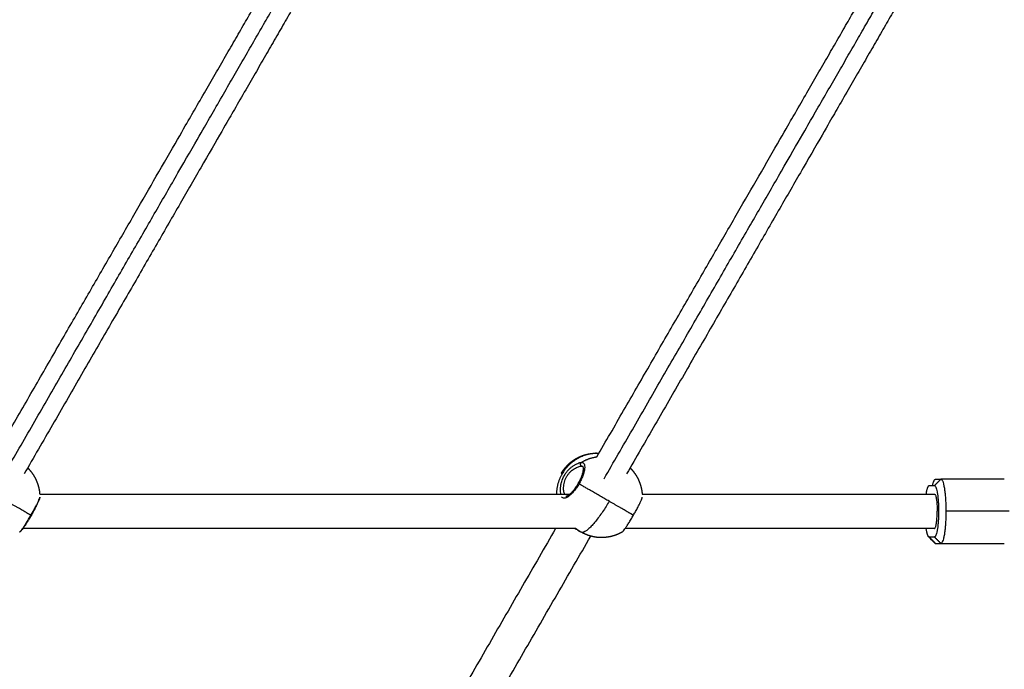
# Model space of a CAD drawing. Units: millimetres. Extents: x 3554.7 to 3575.3, y 7391.9 to 7411.
# Drawn here: x 3569.2 to 3569.7, y 7394.8 to 7395.1 of the extents above; entities that cross this region are included whole.
import ezdxf

# ---------------------------------------------------------------- set-up
doc = ezdxf.new("R2010")
doc.units = ezdxf.units.MM
doc.layers.add('DIASTASEIS', color=253, linetype='Continuous', lineweight=5)
doc.layers.add('Make2D$Visible$Curves', color=255, linetype='Continuous')
doc.layers.add('Make2D$Visible$Tangents', color=253, linetype='Continuous')
doc.styles.get("Standard").update_dxf_attribs({"font": 'ARIALN.TTF'})
doc.dimstyles.new('STANDARD_ACAD', dxfattribs={"dimtxt": 0.18, "dimasz": 0.15, "dimexe": 0.18, "dimexo": 0.0625, "dimgap": 0.09, "dimtad": 0, "dimtih": 1, "dimtoh": 1, "dimzin": 0, "dimdsep": 46, "dimtxsty": 'Standard', "dimblk": 'OBLIQUE', "dimcen": 0.09, "dimadec": 0, "dimazin": 0, "dimtfac": 1, "dimtofl": 0, "dimtmove": 0, "dimatfit": 3, "dimfxl": 1, "dimtolj": 1, "dimtzin": 0, "dimarcsym": 0})

# ---------------------------------------------------------------- blocks, each defined once
blk = doc.blocks.new('_Oblique')
at = {"color": 0, "linetype": 'ByBlock', "lineweight": -2, "transparency": 16777216}
blk.add_line((-0.5, -0.5), (0.5, 0.5), dxfattribs=at)
blk = doc.blocks.new('*D5')
at = {"layer": 'Defpoints', "color": 0}
for p in [(3573.71749, 7395.64219), (3565.61905, 7395.06475), (3573.71749, 7393.22226)]:
    blk.add_point(p, dxfattribs=at)
at = {"layer": 'DIASTASEIS', "color": 0, "lineweight": -2}
for p, q in [((3573.71749, 7395.57969), (3573.71749, 7393.04226)), ((3565.61905, 7395.00225), (3565.61905, 7393.04226)), ((3565.61905, 7393.22226), (3569.38679, 7393.22226)), ((3573.71749, 7393.22226), (3569.94975, 7393.22226))]:
    blk.add_line(p, q, dxfattribs=at)
at = {"layer": 'DIASTASEIS', "color": 0, "linetype": 'ByBlock', "lineweight": -2, "xscale": 0.15, "yscale": 0.15, "zscale": 0.15, "rotation": 180}
blk.add_blockref('_Oblique', (3565.61905, 7393.22226), dxfattribs=at)
at = {"layer": 'DIASTASEIS', "color": 0, "linetype": 'ByBlock', "lineweight": -2, "xscale": 0.15, "yscale": 0.15, "zscale": 0.15}
blk.add_blockref('_Oblique', (3573.71749, 7393.22226), dxfattribs=at)
at = {"layer": 'DIASTASEIS', "color": 0, "insert": (3569.66827, 7393.22226), "char_height": 0.18, "attachment_point": 5}
blk.add_mtext('\\A1;8.10', dxfattribs=at)
blk = doc.blocks.new('s260a')
at = {"layer": 'Make2D$Visible$Curves'}
for points, weights in [([(3521.00874, 7400.62669), (3521.08807, 7400.76409), (3521.13483, 7400.84508)], [0.875178112399, 0.889354990273, 0.912826039331]), ([(3521.1533, 7400.84508), (3521.10596, 7400.76307), (3521.0226, 7400.61869)], [0.915277801913, 0.890087938947, 0.875178112399]), ([(3521.29025, 7400.62669), (3521.36958, 7400.76409), (3521.41634, 7400.84508)], [0.875178112399, 0.889354979115, 0.912826002385]), ([(3521.43482, 7400.84508), (3521.38747, 7400.76307), (3521.30411, 7400.61869)], [0.915277801912, 0.890087938947, 0.875178112399]), ([(3521.27393, 7400.61868), (3521.27141, 7400.6143), (3521.27134, 7400.60928)], [1, 0.932598902633, 0.931232687047]), ([(3521.27355, 7400.6189), (3521.27355, 7400.6189), (3521.27393, 7400.61868)], [1, 0.994139438532, 1]), ([(3521.44412, 7400.60928), (3521.44468, 7400.61328), (3521.44552, 7400.61328)], [0.854214808842, 0.843711517809, 1]), ([(3521.44708, 7400.61328), (3521.4477, 7400.61628), (3521.44848, 7400.61628)], [0.857864376269, 0.87867965644, 1]), ([(3521.45097, 7400.61628), (3521.45331, 7400.61628), (3521.45331, 7400.60128)], [0.999974144154, 0.70711970968, 1]), ([(3521.44801, 7400.60928), (3521.44926, 7400.60928), (3521.44926, 7400.60128)], [1, 0.707106781187, 1]), ([(3521.44801, 7400.59328), (3521.44926, 7400.59328), (3521.44926, 7400.60128)], [1, 0.707106781187, 1]), ([(3521.45331, 7400.60128), (3521.45331, 7400.58628), (3521.45097, 7400.58628)], [1, 0.707106781187, 1]), ([(3521.44522, 7400.58943), (3521.44457, 7400.5901), (3521.44412, 7400.59328)], [1, 0.884261486824, 0.88055768187]), ([(3521.44552, 7400.58928), (3521.44537, 7400.58928), (3521.44522, 7400.58943)], [1, 0.996860938476, 1]), ([(3521.44811, 7400.58647), (3521.44829, 7400.58628), (3521.44848, 7400.58628)], [1, 0.996860938476, 1])]:
    blk.add_rational_spline(points, weights, degree=2, dxfattribs=at)
for points, degree in [([(3521.29291, 7400.14709), (3521.48891, 7400.48657), (3521.68491, 7400.82605)], 2), ([(3521.29046, 7400.62829), (3521.29016, 7400.62836), (3521.28992, 7400.6284), (3521.28974, 7400.6284)], 3), ([(3521.44552, 7400.61328), (3521.44676, 7400.61328), (3521.44801, 7400.61328)], 2), ([(3521.45097, 7400.61628), (3521.44949, 7400.61478), (3521.44801, 7400.61328)], 2), ([(3521.44848, 7400.61628), (3521.44973, 7400.61628), (3521.45097, 7400.61628)], 2), ([(3521.48061, 7400.61628), (3521.46579, 7400.61628), (3521.45097, 7400.61628)], 2), ([(3521.02987, 7400.60928), (3521.1537, 7400.60928), (3521.27754, 7400.60928)], 2), ([(3521.31138, 7400.60928), (3521.3797, 7400.60928), (3521.44801, 7400.60928)], 2), ([(3521.28043, 7400.59328), (3521.15119, 7400.59328), (3521.02194, 7400.59328)], 2), ([(3521.27096, 7400.59328), (3521.20903, 7400.48601), (3521.1471, 7400.37874)], 2), ([(3521.16175, 7400.37212), (3521.22456, 7400.48091), (3521.28736, 7400.58969)], 2), ([(3521.28013, 7400.59328), (3521.28068, 7400.59289), (3521.28123, 7400.59252), (3521.28181, 7400.59219)], 3), ([(3521.28181, 7400.59219), (3521.28236, 7400.59187), (3521.28292, 7400.59155)], 2), ([(3521.44801, 7400.59328), (3521.37573, 7400.59328), (3521.30346, 7400.59328)], 2), ([(3521.44811, 7400.58647), (3521.44715, 7400.58745), (3521.44618, 7400.58844), (3521.44522, 7400.58943)], 3), ([(3521.44801, 7400.58928), (3521.44676, 7400.58928), (3521.44552, 7400.58928)], 2), ([(3521.44848, 7400.58628), (3521.44973, 7400.58628), (3521.45097, 7400.58628)], 2), ([(3521.45097, 7400.58628), (3521.46579, 7400.58628), (3521.48061, 7400.58628)], 2)]:
    blk.add_open_spline(points, degree=degree, dxfattribs=at)
for points, weights, degree, knots in [([(3521.27355, 7400.6189), (3521.27473, 7400.62094), (3521.27628, 7400.62277), (3521.2782, 7400.62429), (3521.28023, 7400.62589), (3521.28255, 7400.62707), (3521.28509, 7400.62775), (3521.28661, 7400.62816), (3521.28817, 7400.62837), (3521.28974, 7400.6284)], [0.926482722274, 0.881255971157, 0.847335907819, 0.824722532261, 0.802109156702, 0.790802468923, 0.790802468923, 0.790802468923, 0.794895073254, 0.803080281916], 3, [29.465751, 29.465751, 29.465751, 29.465751, 36.670454, 36.670454, 36.670454, 44.484853, 44.484853, 44.484853, 49.186259, 49.186259, 49.186259, 49.186259]), ([(3521.02424, 7400.62154), (3521.02479, 7400.621), (3521.02531, 7400.62042), (3521.0258, 7400.6198), (3521.02741, 7400.61778), (3521.02858, 7400.61545), (3521.02926, 7400.61292), (3521.02958, 7400.61172), (3521.02978, 7400.61051), (3521.02987, 7400.60928)], [0.849346810846, 0.840025668023, 0.831817575164, 0.824722532268, 0.802109156709, 0.79080246893, 0.79080246893, 0.79080246893, 0.793312466607, 0.798332461961], 3, [4.362182, 4.362182, 4.362182, 4.362182, 6.632252, 6.632252, 6.632252, 14.44665, 14.44665, 14.44665, 18.128487, 18.128487, 18.128487, 18.128487]), ([(3521.30575, 7400.62154), (3521.30631, 7400.621), (3521.30683, 7400.62042), (3521.30731, 7400.6198), (3521.30892, 7400.61778), (3521.3101, 7400.61545), (3521.31078, 7400.61292), (3521.3111, 7400.61172), (3521.3113, 7400.61051), (3521.31138, 7400.60928)], [0.849346810913, 0.840025668062, 0.83181757518, 0.824722532267, 0.802109156709, 0.790802468929, 0.790802468929, 0.790802468929, 0.793312466606, 0.79833246196], 3, [4.362182, 4.362182, 4.362182, 4.362182, 6.632252, 6.632252, 6.632252, 14.44665, 14.44665, 14.44665, 18.128487, 18.128487, 18.128487, 18.128487]), ([(3521.44801, 7400.61328), (3521.44988, 7400.61328), (3521.44988, 7400.60128), (3521.44988, 7400.58928), (3521.44801, 7400.58928)], [1, 0.707106781187, 1, 0.707106781187, 1], 2, [0, 0, 0, 18.849556, 18.849556, 37.699112, 37.699112, 37.699112]), ([(3521.30203, 7400.59161), (3521.30057, 7400.59075), (3521.29899, 7400.59009), (3521.29734, 7400.58965), (3521.29481, 7400.58897), (3521.29221, 7400.58883), (3521.28965, 7400.5892), (3521.28742, 7400.58953), (3521.28533, 7400.59024), (3521.28342, 7400.59127), (3521.28325, 7400.59136), (3521.28309, 7400.59145), (3521.28292, 7400.59155)], [0.80522414306, 0.795609693638, 0.790802468927, 0.790802468927, 0.790802468927, 0.802109156706, 0.824722532264, 0.84545145986, 0.875681145936, 0.915411590494, 0.915411590494, 0.915411590494, 0.915411590494], 3, [9.923739, 9.923739, 9.923739, 9.923739, 15.019101, 15.019101, 15.019101, 22.8335, 22.8335, 22.8335, 29.465751, 29.465751, 29.465751, 30.028919, 30.028919, 30.028919, 30.028919])]:
    blk.add_rational_spline(points, weights, degree=degree, knots=knots, dxfattribs=at)
for points, knots in [([(3521.28974, 7400.6284), (3521.28974, 7400.6284), (3521.28974, 7400.6284), (3521.28956, 7400.62839), (3521.28945, 7400.62835), (3521.2894, 7400.62827), (3521.2894, 7400.62826), (3521.2894, 7400.62826)], [-32.190014, -32.190014, -32.190014, -32.190014, -32.176776, -32.176776, -30.031658, -30.031658, -29.964642, -29.964642, -29.964642, -29.964642]), ([(3521.2911, 7400.62816), (3521.29101, 7400.62817), (3521.29093, 7400.62819), (3521.29071, 7400.62823), (3521.29058, 7400.62826), (3521.29046, 7400.62829)], [11.548507, 11.548507, 11.548507, 11.548507, 11.991178, 11.991178, 12.79059, 12.79059, 12.79059, 12.79059]), ([(3521.27572, 7400.60841), (3521.27573, 7400.6084), (3521.27573, 7400.6084), (3521.27577, 7400.60839), (3521.27581, 7400.60839), (3521.27586, 7400.60839), (3521.27592, 7400.60839), (3521.27599, 7400.60841), (3521.27609, 7400.60843), (3521.27618, 7400.60846), (3521.27629, 7400.6085), (3521.27641, 7400.60855), (3521.27661, 7400.60864), (3521.27683, 7400.60876), (3521.27707, 7400.60893), (3521.27714, 7400.60897), (3521.2772, 7400.60902), (3521.27728, 7400.60908), (3521.2776, 7400.60932), (3521.27795, 7400.60961), (3521.27831, 7400.60997), (3521.27849, 7400.61014), (3521.27868, 7400.61034), (3521.27886, 7400.61054), (3521.27905, 7400.61074), (3521.27924, 7400.61096), (3521.27942, 7400.61118), (3521.27961, 7400.61141), (3521.27979, 7400.61164), (3521.27998, 7400.61189), (3521.28016, 7400.61213), (3521.28035, 7400.61239), (3521.28053, 7400.61265), (3521.28089, 7400.61317), (3521.28123, 7400.61372), (3521.28156, 7400.61428), (3521.28172, 7400.61456), (3521.28188, 7400.61485), (3521.28203, 7400.61513), (3521.28218, 7400.61542), (3521.28232, 7400.61571), (3521.28246, 7400.61599), (3521.28259, 7400.61628), (3521.28272, 7400.61656), (3521.28284, 7400.61684), (3521.28296, 7400.61713), (3521.28307, 7400.61741), (3521.28317, 7400.61768), (3521.28337, 7400.61823), (3521.28354, 7400.61875), (3521.28367, 7400.61925), (3521.28373, 7400.61949), (3521.28378, 7400.61973), (3521.28382, 7400.61995), (3521.28387, 7400.62018), (3521.2839, 7400.62039), (3521.28392, 7400.62059), (3521.28393, 7400.62067), (3521.28394, 7400.62076), (3521.28394, 7400.62084), (3521.28396, 7400.62113), (3521.28396, 7400.62138), (3521.28394, 7400.6216), (3521.28391, 7400.62187), (3521.28386, 7400.62204), (3521.2838, 7400.62215), (3521.28378, 7400.6222), (3521.28376, 7400.62223), (3521.28373, 7400.62226), (3521.28372, 7400.62226), (3521.28372, 7400.62226)], [0.006823, 0.006823, 0.006823, 0.006823, 0.958116, 0.958116, 1.904802, 1.904802, 1.904802, 2.853355, 2.853355, 2.853355, 3.80312, 3.80312, 3.80312, 5.293165, 5.293165, 5.293165, 5.714797, 5.714797, 5.714797, 7.644915, 7.644915, 7.644915, 8.617037, 8.617037, 8.617037, 9.589445, 9.589445, 9.589445, 10.558482, 10.558482, 10.558482, 11.535924, 11.535924, 11.535924, 13.485934, 13.485934, 13.485934, 14.464679, 14.464679, 14.464679, 15.439747, 15.439747, 15.439747, 16.409659, 16.409659, 16.409659, 17.386131, 17.386131, 17.386131, 19.325901, 19.325901, 19.325901, 20.295411, 20.295411, 20.295411, 21.258456, 21.258456, 21.258456, 21.66601, 21.66601, 21.66601, 23.169857, 23.169857, 23.169857, 25.065613, 25.065613, 25.065613, 26.012089, 26.012089, 26.964091, 26.964091, 26.964091, 26.964091]), ([(3521.02991, 7400.60787), (3521.02991, 7400.60777), (3521.0299, 7400.60768), (3521.02988, 7400.60759), (3521.02986, 7400.60745), (3521.02983, 7400.60732), (3521.02979, 7400.60719), (3521.02975, 7400.60705), (3521.0297, 7400.60691), (3521.02964, 7400.60675), (3521.02953, 7400.60644), (3521.02939, 7400.60609), (3521.02921, 7400.60569), (3521.02903, 7400.60529), (3521.02882, 7400.60485), (3521.02858, 7400.60437), (3521.02846, 7400.60412), (3521.02833, 7400.60387), (3521.0282, 7400.60361), (3521.02807, 7400.60336), (3521.02793, 7400.60309), (3521.02779, 7400.60282), (3521.02764, 7400.60255), (3521.0275, 7400.60227), (3521.02734, 7400.60199), (3521.02719, 7400.6017), (3521.02703, 7400.60141), (3521.02687, 7400.60112), (3521.02655, 7400.60054), (3521.02621, 7400.59995), (3521.02587, 7400.59936), (3521.0257, 7400.59906), (3521.02553, 7400.59876), (3521.02535, 7400.59847), (3521.02518, 7400.59818), (3521.02501, 7400.59789), (3521.02484, 7400.59761), (3521.02467, 7400.59732), (3521.0245, 7400.59704), (3521.02433, 7400.59677), (3521.02416, 7400.59649), (3521.02399, 7400.59622), (3521.02383, 7400.59596), (3521.0235, 7400.59544), (3521.02319, 7400.59496), (3521.02289, 7400.59451), (3521.02274, 7400.59429), (3521.02259, 7400.59407), (3521.02246, 7400.59387), (3521.02232, 7400.59367), (3521.02218, 7400.59348), (3521.02205, 7400.5933), (3521.0218, 7400.59295), (3521.02157, 7400.59265), (3521.02136, 7400.5924), (3521.02125, 7400.59227), (3521.02115, 7400.59216), (3521.02095, 7400.59195), (3521.02086, 7400.59186), (3521.02075, 7400.59177), (3521.02068, 7400.59172), (3521.02061, 7400.59166), (3521.02052, 7400.59161)], [0.001478, 0.001478, 0.001478, 0.001478, 0.702808, 0.702808, 0.702808, 1.761533, 1.761533, 1.761533, 2.804599, 2.804599, 2.804599, 4.87298, 4.87298, 4.87298, 6.930182, 6.930182, 6.930182, 7.959669, 7.959669, 7.959669, 8.986185, 8.986185, 8.986185, 10.006737, 10.006737, 10.006737, 11.034426, 11.034426, 11.034426, 13.08167, 13.08167, 13.08167, 14.109107, 14.109107, 14.109107, 15.133223, 15.133223, 15.133223, 16.153014, 16.153014, 16.153014, 17.181421, 17.181421, 17.181421, 19.231925, 19.231925, 19.231925, 20.263003, 20.263003, 20.263003, 21.292799, 21.292799, 21.292799, 23.361053, 23.361053, 23.361053, 24.408834, 24.408834, 25.455197, 25.455197, 25.455197, 26.144511, 26.144511, 26.144511, 26.144511]), ([(3521.3073, 7400.59941), (3521.30766, 7400.60003), (3521.30801, 7400.60064), (3521.30852, 7400.60156), (3521.30868, 7400.60186), (3521.309, 7400.60245), (3521.30916, 7400.60274), (3521.30946, 7400.60331), (3521.3096, 7400.60358), (3521.30988, 7400.60412), (3521.31001, 7400.60438), (3521.31038, 7400.60513), (3521.31059, 7400.60558), (3521.31096, 7400.6064), (3521.3111, 7400.60675), (3521.31126, 7400.60719), (3521.3113, 7400.60732), (3521.31137, 7400.60755), (3521.3114, 7400.60765), (3521.31142, 7400.60779), (3521.31142, 7400.60783), (3521.31142, 7400.60787)], [-17.161055, -17.161055, -17.161055, -17.161055, -15.015923, -15.015923, -13.943357, -13.943357, -12.870791, -12.870791, -11.798225, -11.798225, -10.725659, -10.725659, -8.580527, -8.580527, -6.435395, -6.435395, -5.36283, -5.36283, -4.290264, -4.290264, -3.598593, -3.598593, -3.598593, -3.598593]), ([(3521.30203, 7400.59161), (3521.30207, 7400.59163), (3521.3021, 7400.59166), (3521.30228, 7400.5918), (3521.30244, 7400.59197), (3521.30284, 7400.59245), (3521.30307, 7400.59275), (3521.30346, 7400.59329), (3521.3036, 7400.59348), (3521.30389, 7400.5939), (3521.30404, 7400.59412), (3521.3045, 7400.59481), (3521.30483, 7400.59531), (3521.30534, 7400.59613), (3521.30552, 7400.59642), (3521.30587, 7400.59699), (3521.30605, 7400.59728), (3521.3064, 7400.59787), (3521.30658, 7400.59817), (3521.30695, 7400.59879), (3521.30713, 7400.5991), (3521.3073, 7400.59941)], [-13.553715, -13.553715, -13.553715, -13.553715, -12.870631, -12.870631, -10.725526, -10.725526, -8.580421, -8.580421, -7.507868, -7.507868, -6.435315, -6.435315, -4.29021, -4.29021, -3.217658, -3.217658, -2.145105, -2.145105, -1.072553, -1.072553, 0, 0, 0, 0])]:
    blk.add_open_spline(points, degree=3, knots=knots, dxfattribs=at)
at = {"layer": 'Make2D$Visible$Tangents'}
for points, weights in [([(3521.0121, 7400.61651), (3521.09599, 7400.76182), (3521.14332, 7400.84379)], [1, 0.993691976346, 0.998550636748]), ([(3521.29361, 7400.61651), (3521.37792, 7400.76254), (3521.42529, 7400.84459)], [1, 0.993660894741, 0.998598788135]), ([(3521.29046, 7400.62829), (3521.27951, 7400.62833), (3521.27393, 7400.61868)], [1, 0.862408842001, 1]), ([(3521.28302, 7400.62412), (3521.28639, 7400.62618), (3521.29027, 7400.62672)], [1, 0.946258062301, 0.93449841343]), ([(3521.29596, 7400.60596), (3521.28806, 7400.61052), (3521.28186, 7400.6141)], [1, 0.897527467856, 1]), ([(3521.02579, 7400.59941), (3521.02234, 7400.6014), (3521.01445, 7400.60596)], [1, 0.897527467856, 1]), ([(3521.29596, 7400.60596), (3521.28646, 7400.5895), (3521.28292, 7400.59155)], [1, 0.707106781187, 1]), ([(3521.3073, 7400.59941), (3521.30386, 7400.6014), (3521.29596, 7400.60596)], [1, 0.897527467856, 1]), ([(3521.28043, 7400.59328), (3521.28161, 7400.59231), (3521.28292, 7400.59155)], [0.963303967786, 0.97819704709, 1])]:
    blk.add_rational_spline(points, weights, degree=2, dxfattribs=at)
for points, degree in [([(3521.68751, 7400.82455), (3521.49151, 7400.48507), (3521.29551, 7400.14559)], 2), ([(3521.28307, 7400.62241), (3521.28332, 7400.62242), (3521.28354, 7400.62237), (3521.28372, 7400.62226)], 3), ([(3521.48295, 7400.60128), (3521.46813, 7400.60128), (3521.45331, 7400.60128)], 2), ([(3521.44848, 7400.58628), (3521.447, 7400.58778), (3521.44552, 7400.58928)], 2), ([(3521.44801, 7400.58928), (3521.44949, 7400.58778), (3521.45097, 7400.58628)], 2)]:
    blk.add_open_spline(points, degree=degree, dxfattribs=at)
for points, knots in [([(3521.2734, 7400.60928), (3521.27337, 7400.60944), (3521.27334, 7400.60961), (3521.27327, 7400.61015), (3521.27324, 7400.61054), (3521.27322, 7400.61116), (3521.27322, 7400.61138), (3521.27323, 7400.61181), (3521.27324, 7400.61204), (3521.27329, 7400.61273), (3521.27335, 7400.6132), (3521.27353, 7400.61415), (3521.27365, 7400.61464), (3521.2741, 7400.61613), (3521.27451, 7400.61709), (3521.27531, 7400.61849), (3521.27561, 7400.61893), (3521.27608, 7400.61956), (3521.27624, 7400.61977), (3521.27657, 7400.62017), (3521.27675, 7400.62037), (3521.27728, 7400.62093), (3521.27764, 7400.62128), (3521.2782, 7400.62175), (3521.27838, 7400.6219), (3521.27876, 7400.6222), (3521.27895, 7400.62233), (3521.27952, 7400.62272), (3521.27989, 7400.62295), (3521.28063, 7400.62335), (3521.28099, 7400.62352), (3521.28166, 7400.62379), (3521.28197, 7400.6239), (3521.2824, 7400.62402), (3521.28254, 7400.62405), (3521.28279, 7400.6241), (3521.28291, 7400.62411), (3521.28302, 7400.62412)], [2.413834, 2.413834, 2.413834, 2.413834, 3.199679, 3.199679, 4.799519, 4.799519, 5.599438, 5.599438, 6.399358, 6.399358, 7.999198, 7.999198, 9.599037, 9.599037, 12.798716, 12.798716, 14.398556, 14.398556, 15.198476, 15.198476, 15.998395, 15.998395, 17.598235, 17.598235, 18.398155, 18.398155, 19.198075, 19.198075, 20.797914, 20.797914, 22.397754, 22.397754, 23.997593, 23.997593, 24.797513, 24.797513, 25.597433, 25.597433, 25.597433, 25.597433]), ([(3521.27511, 7400.60928), (3521.27508, 7400.60935), (3521.27505, 7400.60943), (3521.27495, 7400.60976), (3521.27488, 7400.61003), (3521.27477, 7400.61065), (3521.27472, 7400.61098), (3521.27467, 7400.61168), (3521.27466, 7400.61206), (3521.2747, 7400.61324), (3521.27481, 7400.61406), (3521.27515, 7400.61535), (3521.2753, 7400.61578), (3521.27564, 7400.61661), (3521.27584, 7400.61702), (3521.27631, 7400.61783), (3521.27656, 7400.61821), (3521.27698, 7400.61875), (3521.27712, 7400.61892), (3521.27742, 7400.61926), (3521.27757, 7400.61943), (3521.27804, 7400.6199), (3521.27836, 7400.62019), (3521.27902, 7400.62071), (3521.27936, 7400.62094), (3521.28002, 7400.62135), (3521.28035, 7400.62153), (3521.28099, 7400.62184), (3521.2813, 7400.62197), (3521.28189, 7400.62218), (3521.28216, 7400.62225), (3521.28266, 7400.62236), (3521.28288, 7400.6224), (3521.28307, 7400.62241)], [0.908985, 0.908985, 0.908985, 0.908985, 1.383387, 1.383387, 2.766775, 2.766775, 4.150162, 4.150162, 5.53355, 5.53355, 8.300325, 8.300325, 9.683712, 9.683712, 11.0671, 11.0671, 12.450487, 12.450487, 13.142181, 13.142181, 13.833875, 13.833875, 15.217262, 15.217262, 16.600649, 16.600649, 17.984037, 17.984037, 19.367424, 19.367424, 20.750812, 20.750812, 22.134199, 22.134199, 22.134199, 22.134199]), ([(3521.28302, 7400.62412), (3521.28331, 7400.62414), (3521.28355, 7400.62409), (3521.28397, 7400.62385), (3521.28414, 7400.62366), (3521.2844, 7400.62315), (3521.28448, 7400.62284), (3521.28456, 7400.62208), (3521.28455, 7400.62165), (3521.28447, 7400.62093), (3521.28443, 7400.62068), (3521.28433, 7400.62016), (3521.28427, 7400.61988), (3521.28406, 7400.61905), (3521.28387, 7400.61846), (3521.28353, 7400.61754), (3521.28341, 7400.61723), (3521.28314, 7400.61661), (3521.283, 7400.6163), (3521.28271, 7400.61567), (3521.28255, 7400.61535), (3521.28222, 7400.61472), (3521.28204, 7400.61441), (3521.28186, 7400.6141)], [-17.160841, -17.160841, -17.160841, -17.160841, -15.015736, -15.015736, -12.870631, -12.870631, -10.725526, -10.725526, -8.580421, -8.580421, -7.507868, -7.507868, -6.435315, -6.435315, -4.29021, -4.29021, -3.217658, -3.217658, -2.145105, -2.145105, -1.072553, -1.072553, 0, 0, 0, 0]), ([(3521.28186, 7400.6141), (3521.28151, 7400.61348), (3521.28113, 7400.61288), (3521.28053, 7400.61201), (3521.28033, 7400.61173), (3521.27992, 7400.61119), (3521.27972, 7400.61093), (3521.2793, 7400.61044), (3521.2791, 7400.6102), (3521.27868, 7400.60974), (3521.27847, 7400.60952), (3521.27785, 7400.60892), (3521.27745, 7400.60857), (3521.27667, 7400.608), (3521.2763, 7400.60778), (3521.27578, 7400.60754), (3521.27562, 7400.60748), (3521.2753, 7400.60739), (3521.27515, 7400.60737), (3521.27473, 7400.60734), (3521.27448, 7400.60739), (3521.27406, 7400.60764), (3521.27389, 7400.60782), (3521.27376, 7400.60808)], [-17.161055, -17.161055, -17.161055, -17.161055, -15.015923, -15.015923, -13.943357, -13.943357, -12.870791, -12.870791, -11.798225, -11.798225, -10.725659, -10.725659, -8.580527, -8.580527, -6.435395, -6.435395, -5.36283, -5.36283, -4.290264, -4.290264, -2.145132, -2.145132, 0, 0, 0, 0]), ([(3521.02579, 7400.59941), (3521.02615, 7400.60003), (3521.02649, 7400.60064), (3521.027, 7400.60156), (3521.02717, 7400.60186), (3521.02749, 7400.60245), (3521.02764, 7400.60274), (3521.02794, 7400.60331), (3521.02809, 7400.60358), (3521.02836, 7400.60412), (3521.02849, 7400.60438), (3521.02886, 7400.60513), (3521.02908, 7400.60558), (3521.02944, 7400.6064), (3521.02959, 7400.60675), (3521.02975, 7400.60719), (3521.02979, 7400.60732), (3521.02986, 7400.60755), (3521.02988, 7400.60765), (3521.0299, 7400.60779), (3521.02991, 7400.60783), (3521.02991, 7400.60787)], [-17.161055, -17.161055, -17.161055, -17.161055, -15.015923, -15.015923, -13.943357, -13.943357, -12.870791, -12.870791, -11.798225, -11.798225, -10.725659, -10.725659, -8.580527, -8.580527, -6.435395, -6.435395, -5.36283, -5.36283, -4.290264, -4.290264, -3.598593, -3.598593, -3.598593, -3.598593]), ([(3521.02052, 7400.59161), (3521.02055, 7400.59163), (3521.02059, 7400.59166), (3521.02076, 7400.5918), (3521.02093, 7400.59197), (3521.02133, 7400.59245), (3521.02156, 7400.59275), (3521.02195, 7400.59329), (3521.02209, 7400.59348), (3521.02237, 7400.5939), (3521.02252, 7400.59412), (3521.02299, 7400.59481), (3521.02331, 7400.59531), (3521.02383, 7400.59613), (3521.024, 7400.59642), (3521.02435, 7400.59699), (3521.02453, 7400.59728), (3521.02489, 7400.59787), (3521.02507, 7400.59817), (3521.02543, 7400.59879), (3521.02561, 7400.5991), (3521.02579, 7400.59941)], [-13.549535, -13.549535, -13.549535, -13.549535, -12.870631, -12.870631, -10.725526, -10.725526, -8.580421, -8.580421, -7.507868, -7.507868, -6.435315, -6.435315, -4.29021, -4.29021, -3.217658, -3.217658, -2.145105, -2.145105, -1.072553, -1.072553, 0, 0, 0, 0])]:
    blk.add_open_spline(points, degree=3, knots=knots, dxfattribs=at)
blk.add_rational_spline([(3521.28307, 7400.62241), (3521.28262, 7400.62269), (3521.2826, 7400.62326), (3521.28258, 7400.62382), (3521.28302, 7400.62412)], [1, 0.869539221167, 1, 0.869539221167, 1], degree=2, knots=[0, 0, 0, 1.033056, 1.033056, 2.066111, 2.066111, 2.066111], dxfattribs=at)
blk = doc.blocks.new('KATOPSH_S260A')
blk.add_blockref('s260a', (48.21602, -5.70781))
blk = doc.blocks.new('*D14')
at = {"layer": 'Defpoints', "color": 0}
for p in [(3575.18735, 7395.59991), (3564.12961, 7394.85406), (3575.18735, 7392.12823)]:
    blk.add_point(p, dxfattribs=at)
at = {"layer": 'DIASTASEIS', "color": 0, "lineweight": -2}
for p, q in [((3575.18735, 7395.53741), (3575.18735, 7391.94823)), ((3564.12961, 7394.79156), (3564.12961, 7391.94823)), ((3564.12961, 7392.12823), (3569.3266, 7392.12823)), ((3575.18735, 7392.12823), (3569.99036, 7392.12823))]:
    blk.add_line(p, q, dxfattribs=at)
at = {"layer": 'DIASTASEIS', "color": 0, "linetype": 'ByBlock', "lineweight": -2, "xscale": 0.15, "yscale": 0.15, "zscale": 0.15, "rotation": 180}
blk.add_blockref('_Oblique', (3564.12961, 7392.12823), dxfattribs=at)
at = {"layer": 'DIASTASEIS', "color": 0, "linetype": 'ByBlock', "lineweight": -2, "xscale": 0.15, "yscale": 0.15, "zscale": 0.15}
blk.add_blockref('_Oblique', (3575.18735, 7392.12823), dxfattribs=at)
at = {"layer": 'DIASTASEIS', "color": 0, "insert": (3569.65848, 7392.12823), "char_height": 0.18, "attachment_point": 5}
blk.add_mtext('\\A1;\\A1;11.00', dxfattribs=at)

msp = doc.modelspace()

# ---------------------------------------------------------------- block references
msp.add_blockref('KATOPSH_S260A', (0, 0))

# ---------------------------------------------------------------- dimensions: what is measured, and where the dimension line sits
at = {"layer": 'DIASTASEIS'}
dim = msp.add_linear_dim(base=(3573.71749, 7393.22226), p1=(3565.61905, 7395.06475), p2=(3573.71749, 7395.64219), dimstyle='STANDARD_ACAD', dxfattribs=at)
dim.commit()
dim.dimension.update_dxf_attribs({"geometry": '*D5', "text_midpoint": (3569.66827, 7393.22226)})
dim = msp.add_linear_dim(base=(3575.18735, 7392.12823), p1=(3564.12961, 7394.85406), p2=(3575.18735, 7395.59991), text='\\A1;11.00', dimstyle='STANDARD_ACAD', override={"dimtxsty": 'Standard'}, dxfattribs=at)
dim.commit()
dim.dimension.update_dxf_attribs({"geometry": '*D14', "text_midpoint": (3569.65848, 7392.12823)})

doc.saveas('drawing.dxf')
